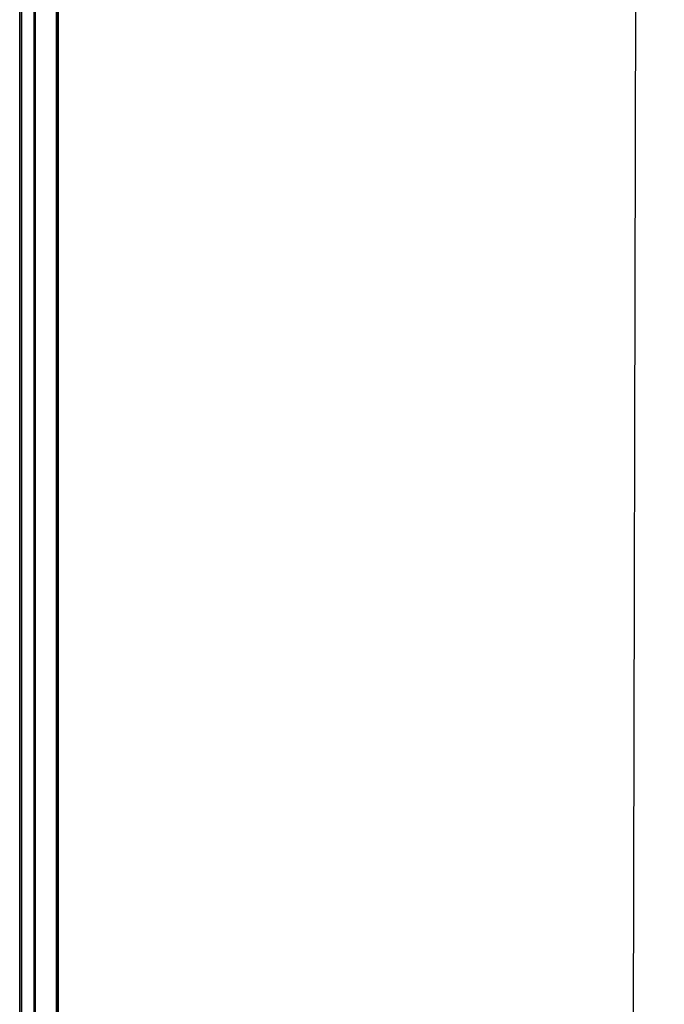
# Model space of a CAD drawing. Units: millimetres. Extents: x 233160 to 234739, y -23862 to -21357.
# Drawn here: x 234270 to 234388, y -23212 to -23030 of the extents above; entities that cross this region are included whole.
import ezdxf

# ---------------------------------------------------------------- set-up
doc = ezdxf.new("R2010")
doc.units = ezdxf.units.MM
doc.layers.get('DEFPOINTS').update_dxf_attribs({"color": 4})
doc.layers.add('DIM', color=7, linetype='Continuous')
doc.styles.get("Standard").update_dxf_attribs({"font": 'arial.ttf'})
doc.dimstyles.new('平面图', dxfattribs={"dimscale": 10, "dimtxt": 3, "dimasz": 1.5, "dimexe": 0.5, "dimexo": 0.2, "dimgap": 1, "dimtad": 1, "dimdec": 0, "dimdsep": 46, "dimtxsty": 'Standard', "dimcen": 0, "dimclrd": 256, "dimclre": 256, "dimclrt": 256, "dimazin": 2, "dimtfac": 1, "dimtdec": 0, "dimtmove": 0, "dimatfit": 3, "dimfxl": 1, "dimtzin": 0, "dimarcsym": 1})

# ---------------------------------------------------------------- blocks, each defined once
blk = doc.blocks.new('*D16')
at = {"layer": 'DEFPOINTS', "color": 0, "transparency": 16777216}
for p in [(234278.52, -22852.14), (234383.42, -22912.71), (234276.68, -23628.13)]:
    blk.add_point(p, dxfattribs=at)
at = {"layer": 'DIM', "lineweight": -2, "transparency": 16777216}
for p, q in [((234280.51, -22853.29), (234388.41, -22915.59)), ((234381.62, -23673.7), (234383.39, -22927.71)), ((234278.68, -23629.29), (234386.58, -23691.58))]:
    blk.add_line(p, q, dxfattribs=at)
at = {"layer": 'DIM', "transparency": 16777216}
for points in [[(234380.89, -22927.7), (234385.89, -22927.71), (234383.42, -22912.71)], [(234379.12, -23673.69), (234384.12, -23673.7), (234381.59, -23688.7)]]:
    blk.add_solid(points, dxfattribs=at)
at = {"layer": 'DIM', "transparency": 16777216, "insert": (234357.19, -23300.64), "char_height": 30, "attachment_point": 5, "rotation": 89.8647}
blk.add_mtext('2000', dxfattribs=at)

msp = doc.modelspace()

# ---------------------------------------------------------------- linework, layer by layer
at = {"color": 0}
for p, q in [((234276.59, -22858.63), (234276.59, -23626.14)), ((234276.28, -23622.53), (234276.28, -22859.68)), ((234276.48, -23622.25), (234276.48, -22859.41)), ((234272.19, -23624.87), (234272.19, -22862.02)), ((234272.44, -23624.77), (234272.44, -22861.92)), ((234269.51, -23623.55), (234269.51, -22863)), ((234269.61, -23623.55), (234269.61, -22863.06)), ((234269.9, -23625.92), (234269.9, -22863.08))]:
    msp.add_line(p, q, dxfattribs=at)

# ---------------------------------------------------------------- dimensions: what is measured, and where the dimension line sits
at = {"layer": 'DIM', "color": 0}
dim = msp.add_linear_dim(base=(234383.42, -22912.71), p1=(234276.68, -23628.13), p2=(234278.52, -22852.14), angle=89.8647, text='2000', dimstyle='平面图', override={"dimasz": 1.5}, dxfattribs=at)
dim.commit()
dim.dimension.update_dxf_attribs({"geometry": '*D16', "text_midpoint": (234382.5, -23300.7), "dimtype": 161})

doc.saveas('drawing.dxf')
